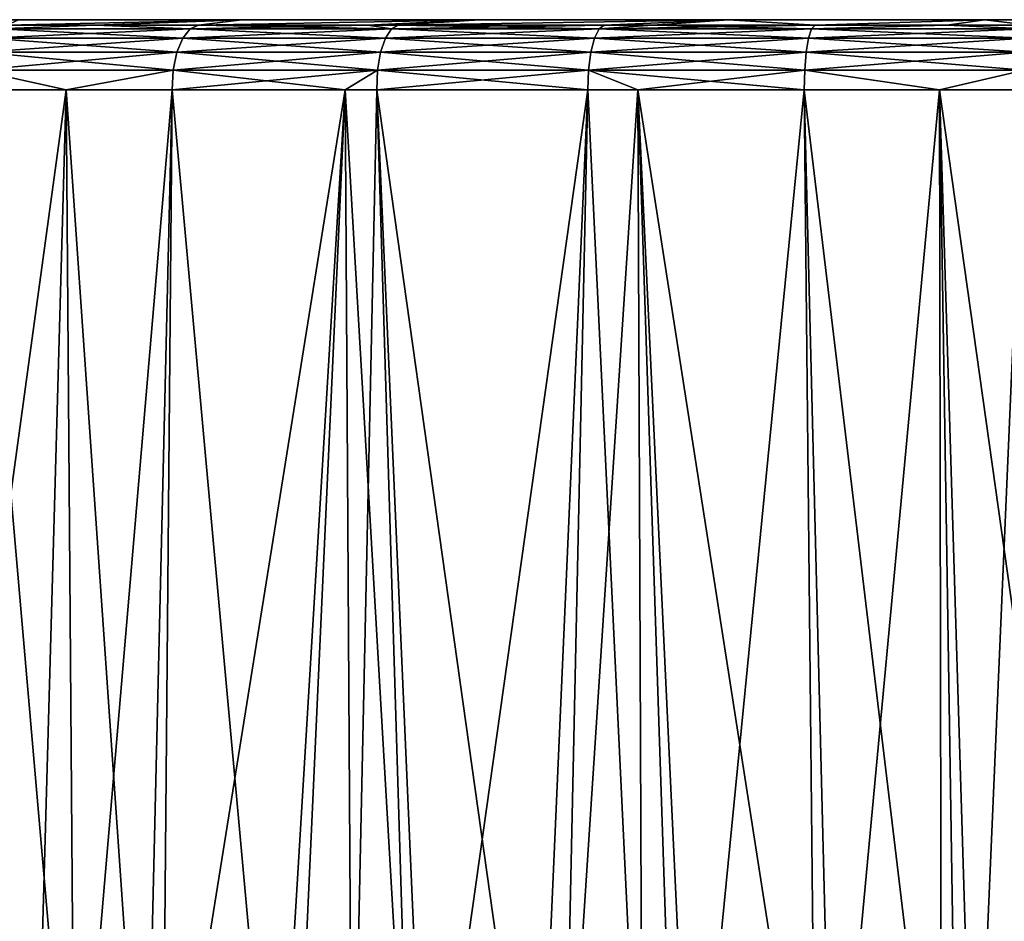
# Model space of a CAD drawing. Extents: x -45 to 45, y -61.6 to 0.
# Drawn here: x -38.8 to -34.1, y -4.2 to 0 of the extents above; entities that cross this region are included whole.
import ezdxf

# ---------------------------------------------------------------- set-up
doc = ezdxf.new("R2010")
doc.units = 0
doc.layers.add('L4', color=7, linetype='CONTINUOUS')

msp = doc.modelspace()

# ---------------------------------------------------------------- linework, layer by layer
at = {"layer": 'L4', "color": 7}
for points in [[(-37.74031, 0.031414, 72.03189), (-36.61707, 0.031414, 72.53742), (-43.20027, 0.031414, 63)], [(-43.20027, 0.031414, -63), (-43.20027, 0.031414, 63), (43.20027, 0.031414, 63)], [(43.20027, 0.031414, 63), (-43.20027, 0.031414, 63), (-33, 0.031414, 73.20027)], [(-43.1259, 0.031414, -64.22951), (-43.20027, 0.031414, -63), (-34.22951, 0.031414, -73.12591)], [(-36.61707, 0.031414, 72.53742), (-35.44109, 0.031414, 72.90387), (-43.20027, 0.031414, 63)], [(-43.20027, 0.031414, 63), (-35.44109, 0.031414, 72.90387), (-34.22951, 0.031414, 73.12591)], [(-43.20027, 0.031414, 63), (-34.22951, 0.031414, 73.12591), (-33, 0.031414, 73.20027)], [(43.20027, 0.031414, 63), (33, 0.031414, -73.20027), (-43.20027, 0.031414, -63)], [(-43.20027, 0.031414, -63), (33, 0.031414, -73.20027), (-33, 0.031414, -73.20027)], [(-43.20027, 0.031414, -63), (-33, 0.031414, -73.20027), (-34.22951, 0.031414, -73.12591)], [(-37.74031, 0.031414, 72.03189), (-43.20027, 0.031414, 63), (-38.79442, 0.031414, 71.39466)], [(-34.22951, 0.031414, -73.12591), (-42.90387, 0.031414, -65.44109), (-43.1259, 0.031414, -64.22951)], [(-34.22951, 0.031414, -73.12591), (-42.53742, 0.031414, -66.61706), (-42.90387, 0.031414, -65.44109)], [(-42.0319, 0.031414, -67.74031), (-42.53742, 0.031414, -66.61706), (-34.22951, 0.031414, -73.12591)], [(-34.22951, 0.031414, -73.12591), (-41.39466, 0.031414, -68.79441), (-42.0319, 0.031414, -67.74031)], [(-34.22951, 0.031414, -73.12591), (-40.63502, 0.031414, -69.76403), (-41.39466, 0.031414, -68.79441)], [(-35.44109, 0.031414, -72.90387), (-36.61707, 0.031414, -72.53742), (-40.63502, 0.031414, -69.76403)], [(-40.63502, 0.031414, -69.76403), (-36.61707, 0.031414, -72.53742), (-37.74031, 0.031414, -72.03189)], [(-40.63502, 0.031414, -69.76403), (-37.74031, 0.031414, -72.03189), (-39.76403, 0.031414, -70.63501)], [(-35.44109, 0.031414, -72.90387), (-40.63502, 0.031414, -69.76403), (-34.22951, 0.031414, -73.12591)], [(-39.76403, 0.031414, -70.63501), (-37.74031, 0.031414, -72.03189), (-38.79442, 0.031414, -71.39466)], [(-38.89624, -0.011063, -73.21259), (-38.85002, 0.005236, -73.13254), (-38.43217, 0.005236, -73.35006)], [(-37.98372, -0.011063, -73.68762), (-38.89624, -0.011063, -73.21259), (-38.43217, 0.005236, -73.35006)], [(-37.98372, -0.011063, 73.68762), (-38.43217, 0.005236, 73.35006), (-38.89624, -0.011063, 73.21259)], [(-38.43217, 0.005236, 73.35006), (-38.85002, 0.005236, 73.13254), (-38.89624, -0.011063, 73.21259)], [(-38.79442, 0.031414, 71.39466), (-38.85002, 0.005236, 73.13254), (-37.74031, 0.031414, 72.03189)], [(-38.85002, 0.005236, 73.13254), (-38.43217, 0.005236, 73.35006), (-37.74031, 0.031414, 72.03189)], [(-37.74031, 0.031414, -72.03189), (-38.43217, 0.005236, -73.35006), (-38.85002, 0.005236, -73.13254)], [(-37.74031, 0.031414, -72.03189), (-38.85002, 0.005236, -73.13254), (-38.79442, 0.031414, -71.39466)], [(-37.74031, 0.031414, 72.03189), (-38.43217, 0.005236, 73.35006), (-37.94465, 0.005236, 73.60385)], [(-37.94465, 0.005236, -73.60385), (-38.43217, 0.005236, -73.35006), (-37.74031, 0.031414, -72.03189)], [(-37.98372, -0.011063, -73.68762), (-38.43217, 0.005236, -73.35006), (-37.94465, 0.005236, -73.60385)], [(-37.94465, 0.005236, 73.60385), (-38.43217, 0.005236, 73.35006), (-37.98372, -0.011063, 73.68762)], [(-37.94465, 0.005236, -73.60385), (-37.03327, -0.011063, -74.08131), (-37.98372, -0.011063, -73.68762)], [(-37.14668, 0.005236, 73.93438), (-37.94465, 0.005236, 73.60385), (-37.98372, -0.011063, 73.68762)], [(-37.03327, -0.011063, 74.08131), (-37.14668, 0.005236, 73.93438), (-37.98372, -0.011063, 73.68762)], [(-37.74031, 0.031414, 72.03189), (-37.94465, 0.005236, 73.60385), (-36.61707, 0.031414, 72.53742)], [(-37.14668, 0.005236, 73.93438), (-36.61707, 0.031414, 72.53742), (-37.94465, 0.005236, 73.60385)], [(-36.61707, 0.031414, -72.53742), (-37.14668, 0.005236, -73.93438), (-37.94465, 0.005236, -73.60385)], [(-36.61707, 0.031414, -72.53742), (-37.94465, 0.005236, -73.60385), (-37.74031, 0.031414, -72.03189)], [(-37.14668, 0.005236, -73.93438), (-37.03327, -0.011063, -74.08131), (-37.94465, 0.005236, -73.60385)], [(-37.00165, 0.005236, 73.99445), (-36.61707, 0.031414, 72.53742), (-37.14668, 0.005236, 73.93438)], [(-37.00165, 0.005236, -73.99445), (-37.14668, 0.005236, -73.93438), (-36.61707, 0.031414, -72.53742)], [(-37.14668, 0.005236, -73.93438), (-37.00165, 0.005236, -73.99445), (-37.03327, -0.011063, -74.08131)], [(-37.00165, 0.005236, 73.99445), (-37.14668, 0.005236, 73.93438), (-37.03327, -0.011063, 74.08131)], [(-37.00165, 0.005236, -73.99445), (-36.05212, -0.011063, -74.39066), (-37.03327, -0.011063, -74.08131)], [(-36.0282, 0.005236, 74.30138), (-37.00165, 0.005236, 73.99445), (-37.03327, -0.011063, 74.08131)], [(-36.05212, -0.011063, 74.39066), (-36.0282, 0.005236, 74.30138), (-37.03327, -0.011063, 74.08131)], [(-36.0282, 0.005236, 74.30138), (-35.44109, 0.031414, 72.90387), (-37.00165, 0.005236, 73.99445)], [(-37.00165, 0.005236, 73.99445), (-35.44109, 0.031414, 72.90387), (-36.61707, 0.031414, 72.53742)], [(-35.44109, 0.031414, -72.90387), (-36.0282, 0.005236, -74.30138), (-37.00165, 0.005236, -73.99445)], [(-35.44109, 0.031414, -72.90387), (-37.00165, 0.005236, -73.99445), (-36.61707, 0.031414, -72.53742)], [(-37.00165, 0.005236, -73.99445), (-36.0282, 0.005236, -74.30138), (-36.05212, -0.011063, -74.39066)], [(-36.05212, -0.011063, -74.39066), (-36.0282, 0.005236, -74.30138), (-35.79829, 0.005236, -74.35235)], [(-35.79829, 0.005236, -74.35235), (-35.04774, -0.011063, -74.61333), (-36.05212, -0.011063, -74.39066)], [(-35.03169, 0.005236, 74.52229), (-35.79829, 0.005236, 74.35235), (-36.05212, -0.011063, 74.39066)], [(-35.79829, 0.005236, 74.35235), (-36.0282, 0.005236, 74.30138), (-36.05212, -0.011063, 74.39066)], [(-35.04774, -0.011063, 74.61333), (-35.03169, 0.005236, 74.52229), (-36.05212, -0.011063, 74.39066)], [(-36.0282, 0.005236, 74.30138), (-35.79829, 0.005236, 74.35235), (-35.44109, 0.031414, 72.90387)], [(-35.79829, 0.005236, -74.35235), (-36.0282, 0.005236, -74.30138), (-35.44109, 0.031414, -72.90387)], [(-35.44109, 0.031414, 72.90387), (-35.79829, 0.005236, 74.35235), (-35.03169, 0.005236, 74.52229)], [(-35.79829, 0.005236, -74.35235), (-35.44109, 0.031414, -72.90387), (-35.03169, 0.005236, -74.52229)], [(-35.79829, 0.005236, -74.35235), (-35.03169, 0.005236, -74.52229), (-35.04774, -0.011063, -74.61333)], [(-35.44109, 0.031414, 72.90387), (-35.03169, 0.005236, 74.52229), (-34.22951, 0.031414, 73.12591)], [(-35.03169, 0.005236, -74.52229), (-35.44109, 0.031414, -72.90387), (-34.22951, 0.031414, -73.12591)], [(-35.04774, -0.011063, -74.61333), (-35.03169, 0.005236, -74.52229), (-34.40891, 0.005236, -74.60429)], [(-34.40891, 0.005236, -74.60429), (-34.02778, -0.011063, -74.74761), (-35.04774, -0.011063, -74.61333)], [(-35.04774, -0.011063, 74.61333), (-34.02778, -0.011063, 74.74761), (-34.40891, 0.005236, 74.60429)], [(-34.40891, 0.005236, 74.60429), (-35.03169, 0.005236, 74.52229), (-35.04774, -0.011063, 74.61333)], [(-34.40891, 0.005236, 74.60429), (-34.22951, 0.031414, 73.12591), (-35.03169, 0.005236, 74.52229)], [(-35.03169, 0.005236, -74.52229), (-34.22951, 0.031414, -73.12591), (-34.40891, 0.005236, -74.60429)], [(-34.01973, 0.005236, 74.65553), (-34.22951, 0.031414, 73.12591), (-34.40891, 0.005236, 74.60429)], [(-34.40891, 0.005236, -74.60429), (-34.22951, 0.031414, -73.12591), (-34.01973, 0.005236, -74.65553)], [(-34.40891, 0.005236, -74.60429), (-34.01973, 0.005236, -74.65553), (-34.02778, -0.011063, -74.74761)], [(-34.40891, 0.005236, 74.60429), (-34.02778, -0.011063, 74.74761), (-34.01973, 0.005236, 74.65553)], [(-34.01973, 0.005236, 74.65553), (-33, 0.031414, 73.20027), (-34.22951, 0.031414, 73.12591)], [(-33, 0.031414, -73.20027), (-34.01973, 0.005236, -74.65553), (-34.22951, 0.031414, -73.12591)], [(-38.01874, -0.055128, -73.76273), (-38.93768, -0.055128, -73.28436), (-38.89624, -0.011063, -73.21259)], [(-38.01874, -0.055128, 73.76273), (-37.98372, -0.011063, 73.68762), (-38.93768, -0.055128, 73.28436)], [(-37.98372, -0.011063, 73.68762), (-38.89624, -0.011063, 73.21259), (-38.93768, -0.055128, 73.28436)], [(-38.01874, -0.055128, -73.76273), (-38.89624, -0.011063, -73.21259), (-37.98372, -0.011063, -73.68762)], [(-37.98372, -0.011063, -73.68762), (-37.06161, -0.055128, -74.15918), (-38.01874, -0.055128, -73.76273)], [(-37.06161, -0.055128, 74.15918), (-37.03327, -0.011063, 74.08131), (-38.01874, -0.055128, 73.76273)], [(-37.03327, -0.011063, 74.08131), (-37.98372, -0.011063, 73.68762), (-38.01874, -0.055128, 73.76273)], [(-37.98372, -0.011063, -73.68762), (-37.03327, -0.011063, -74.08131), (-37.06161, -0.055128, -74.15918)], [(-37.03327, -0.011063, -74.08131), (-36.07357, -0.055128, -74.47071), (-37.06161, -0.055128, -74.15918)], [(-36.05212, -0.011063, 74.39066), (-37.03327, -0.011063, 74.08131), (-37.06161, -0.055128, 74.15918)], [(-36.07357, -0.055128, 74.47071), (-36.05212, -0.011063, 74.39066), (-37.06161, -0.055128, 74.15918)], [(-37.03327, -0.011063, -74.08131), (-36.05212, -0.011063, -74.39066), (-36.07357, -0.055128, -74.47071)], [(-36.05212, -0.011063, -74.39066), (-35.06213, -0.055128, -74.69494), (-36.07357, -0.055128, -74.47071)], [(-36.07357, -0.055128, 74.47071), (-35.06213, -0.055128, 74.69494), (-35.04774, -0.011063, 74.61333)], [(-35.04774, -0.011063, 74.61333), (-36.05212, -0.011063, 74.39066), (-36.07357, -0.055128, 74.47071)], [(-36.05212, -0.011063, -74.39066), (-35.04774, -0.011063, -74.61333), (-35.06213, -0.055128, -74.69494)], [(-35.04774, -0.011063, -74.61333), (-34.035, -0.055128, -74.83017), (-35.06213, -0.055128, -74.69494)], [(-35.06213, -0.055128, 74.69494), (-34.035, -0.055128, 74.83017), (-34.02778, -0.011063, 74.74761)], [(-35.04774, -0.011063, 74.61333), (-35.06213, -0.055128, 74.69494), (-34.02778, -0.011063, 74.74761)], [(-35.04774, -0.011063, -74.61333), (-34.02778, -0.011063, -74.74761), (-34.035, -0.055128, -74.83017)], [(-38.0463, -0.122646, -73.82182), (-38.97028, -0.122646, -73.34083), (-38.93768, -0.055128, -73.28436)], [(-38.0463, -0.122646, 73.82182), (-38.01874, -0.055128, 73.76273), (-38.97028, -0.122646, 73.34083)], [(-38.01874, -0.055128, 73.76273), (-38.93768, -0.055128, 73.28436), (-38.97028, -0.122646, 73.34083)], [(-38.0463, -0.122646, -73.82182), (-38.93768, -0.055128, -73.28436), (-38.01874, -0.055128, -73.76273)], [(-38.01874, -0.055128, -73.76273), (-37.08391, -0.122646, -74.22045), (-38.0463, -0.122646, -73.82182)], [(-37.06161, -0.055128, 74.15918), (-38.01874, -0.055128, 73.76273), (-38.0463, -0.122646, 73.82182)], [(-37.08391, -0.122646, 74.22045), (-37.06161, -0.055128, 74.15918), (-38.0463, -0.122646, 73.82182)], [(-38.01874, -0.055128, -73.76273), (-37.06161, -0.055128, -74.15918), (-37.08391, -0.122646, -74.22045)], [(-37.06161, -0.055128, -74.15918), (-36.09044, -0.122646, -74.53369), (-37.08391, -0.122646, -74.22045)], [(-37.08391, -0.122646, 74.22045), (-36.09044, -0.122646, 74.53369), (-36.07357, -0.055128, 74.47071)], [(-36.07357, -0.055128, 74.47071), (-37.06161, -0.055128, 74.15918), (-37.08391, -0.122646, 74.22045)], [(-37.06161, -0.055128, -74.15918), (-36.07357, -0.055128, -74.47071), (-36.09044, -0.122646, -74.53369)], [(-36.07357, -0.055128, -74.47071), (-35.07346, -0.122646, -74.75915), (-36.09044, -0.122646, -74.53369)], [(-36.09044, -0.122646, 74.53369), (-35.07346, -0.122646, 74.75915), (-35.06213, -0.055128, 74.69494)], [(-36.07357, -0.055128, 74.47071), (-36.09044, -0.122646, 74.53369), (-35.06213, -0.055128, 74.69494)], [(-36.07357, -0.055128, -74.47071), (-35.06213, -0.055128, -74.69494), (-35.07346, -0.122646, -74.75915)], [(-35.06213, -0.055128, -74.69494), (-34.04069, -0.122646, -74.89512), (-35.07346, -0.122646, -74.75915)], [(-35.06213, -0.055128, 74.69494), (-35.07346, -0.122646, 74.75915), (-34.035, -0.055128, 74.83017)], [(-34.04069, -0.122646, 74.89512), (-34.035, -0.055128, 74.83017), (-35.07346, -0.122646, 74.75915)], [(-35.06213, -0.055128, -74.69494), (-34.035, -0.055128, -74.83017), (-34.04069, -0.122646, -74.89512)], [(-38.99085, -0.207007, -73.37645), (-38.97028, -0.122646, -73.34083), (-38.06369, -0.207007, -73.85911)], [(-38.0463, -0.122646, 73.82182), (-38.97028, -0.122646, 73.34083), (-38.99085, -0.207007, 73.37645)], [(-38.06369, -0.207007, 73.85911), (-38.0463, -0.122646, 73.82182), (-38.99085, -0.207007, 73.37645)], [(-38.06369, -0.207007, -73.85911), (-38.97028, -0.122646, -73.34083), (-38.0463, -0.122646, -73.82182)], [(-38.0463, -0.122646, -73.82182), (-37.09798, -0.207007, -74.25912), (-38.06369, -0.207007, -73.85911)], [(-38.06369, -0.207007, 73.85911), (-37.09798, -0.207007, 74.25912), (-37.08391, -0.122646, 74.22045)], [(-37.08391, -0.122646, 74.22045), (-38.0463, -0.122646, 73.82182), (-38.06369, -0.207007, 73.85911)], [(-38.0463, -0.122646, -73.82182), (-37.08391, -0.122646, -74.22045), (-37.09798, -0.207007, -74.25912)], [(-37.08391, -0.122646, -74.22045), (-36.10109, -0.207007, -74.57343), (-37.09798, -0.207007, -74.25912)], [(-37.09798, -0.207007, 74.25912), (-36.10109, -0.207007, 74.57343), (-36.09044, -0.122646, 74.53369)], [(-37.08391, -0.122646, 74.22045), (-37.09798, -0.207007, 74.25912), (-36.09044, -0.122646, 74.53369)], [(-37.08391, -0.122646, -74.22045), (-36.09044, -0.122646, -74.53369), (-36.10109, -0.207007, -74.57343)], [(-36.09044, -0.122646, -74.53369), (-35.0806, -0.207007, -74.79967), (-36.10109, -0.207007, -74.57343)], [(-36.09044, -0.122646, 74.53369), (-36.10109, -0.207007, 74.57343), (-35.07346, -0.122646, 74.75915)], [(-35.0806, -0.207007, 74.79967), (-35.07346, -0.122646, 74.75915), (-36.10109, -0.207007, 74.57343)], [(-36.09044, -0.122646, -74.53369), (-35.07346, -0.122646, -74.75915), (-35.0806, -0.207007, -74.79967)], [(-35.07346, -0.122646, -74.75915), (-34.04427, -0.207007, -74.93611), (-35.0806, -0.207007, -74.79967)], [(-34.04427, -0.207007, 74.93611), (-34.04069, -0.122646, 74.89512), (-35.0806, -0.207007, 74.79967)], [(-34.04069, -0.122646, 74.89512), (-35.07346, -0.122646, 74.75915), (-35.0806, -0.207007, 74.79967)], [(-35.07346, -0.122646, -74.75915), (-34.04069, -0.122646, -74.89512), (-34.04427, -0.207007, -74.93611)], [(-38.569, -0.299954, -73.61077), (-38.99738, -0.299954, -73.38777), (-38.99085, -0.207007, -73.37645)], [(-38.99085, -0.207007, 73.37645), (-38.99738, -0.299954, 73.38777), (-38.569, -0.299954, 73.61077)], [(-38.99085, -0.207007, -73.37645), (-38.06369, -0.207007, -73.85911), (-38.569, -0.299954, -73.61077)], [(-38.06369, -0.207007, 73.85911), (-38.99085, -0.207007, 73.37645), (-38.569, -0.299954, 73.61077)], [(-38.569, -0.299954, -73.61077), (-38.06369, -0.207007, -73.85911), (-38.06921, -0.299954, -73.87095)], [(-38.569, -0.299954, 73.61077), (-38.06921, -0.299954, 73.87095), (-38.06369, -0.207007, 73.85911)], [(-38.06369, -0.207007, -73.85911), (-37.25113, -0.299954, -74.20981), (-38.06921, -0.299954, -73.87095)], [(-38.06369, -0.207007, 73.85911), (-38.06921, -0.299954, 73.87095), (-37.09798, -0.207007, 74.25912)], [(-38.06921, -0.299954, 73.87095), (-37.25113, -0.299954, 74.20981), (-37.09798, -0.207007, 74.25912)], [(-38.06369, -0.207007, -73.85911), (-37.09798, -0.207007, -74.25912), (-37.25113, -0.299954, -74.20981)], [(-37.09798, -0.207007, -74.25912), (-37.10245, -0.299954, -74.27139), (-37.25113, -0.299954, -74.20981)], [(-37.09798, -0.207007, 74.25912), (-37.25113, -0.299954, 74.20981), (-37.10245, -0.299954, 74.27139)], [(-37.09798, -0.207007, -74.25912), (-36.10447, -0.299954, -74.58606), (-37.10245, -0.299954, -74.27139)], [(-37.09798, -0.207007, 74.25912), (-37.10245, -0.299954, 74.27139), (-36.10109, -0.207007, 74.57343)], [(-36.10109, -0.207007, 74.57343), (-37.10245, -0.299954, 74.27139), (-36.10447, -0.299954, 74.58606)], [(-37.09798, -0.207007, -74.25912), (-36.10109, -0.207007, -74.57343), (-36.10447, -0.299954, -74.58606)], [(-35.86878, -0.299954, -74.63831), (-36.10447, -0.299954, -74.58606), (-36.10109, -0.207007, -74.57343)], [(-36.10109, -0.207007, 74.57343), (-36.10447, -0.299954, 74.58606), (-35.86878, -0.299954, 74.63831)], [(-36.10109, -0.207007, -74.57343), (-35.0806, -0.207007, -74.79967), (-35.08287, -0.299954, -74.81254)], [(-36.10109, -0.207007, -74.57343), (-35.08287, -0.299954, -74.81254), (-35.86878, -0.299954, -74.63831)], [(-35.0806, -0.207007, 74.79967), (-36.10109, -0.207007, 74.57343), (-35.86878, -0.299954, 74.63831)], [(-35.86878, -0.299954, 74.63831), (-35.08287, -0.299954, 74.81254), (-35.0806, -0.207007, 74.79967)], [(-35.0806, -0.207007, -74.79967), (-34.4444, -0.299954, -74.8966), (-35.08287, -0.299954, -74.81254)], [(-35.0806, -0.207007, 74.79967), (-35.08287, -0.299954, 74.81254), (-34.4444, -0.299954, 74.8966)], [(-35.0806, -0.207007, -74.79967), (-34.04427, -0.207007, -74.93611), (-34.4444, -0.299954, -74.8966)], [(-35.0806, -0.207007, 74.79967), (-34.4444, -0.299954, 74.8966), (-34.04427, -0.207007, 74.93611)], [(-34.04427, -0.207007, -74.93611), (-34.04541, -0.299954, -74.94912), (-34.4444, -0.299954, -74.8966)], [(-34.04427, -0.207007, 74.93611), (-34.4444, -0.299954, 74.8966), (-34.04541, -0.299954, 74.94912)], [(-38.99738, -0.299954, 73.38777), (-39.30964, -5.693288, 73.09026), (-38.569, -0.299954, 73.61077)], [(-38.569, -0.299954, 73.61077), (-39.30964, -5.693288, 73.09026), (-38.72004, -5.693977, 73.43579)], [(-38.569, -0.299954, -73.61077), (-38.5283, -5.694273, -73.53326), (-38.99738, -0.299954, -73.38777)], [(-38.99738, -0.299954, -73.38777), (-38.5283, -5.694273, -73.53326), (-38.79502, -5.693879, -73.39434)], [(-38.569, -0.299954, 73.61077), (-38.72004, -5.693977, 73.43579), (-38.52858, -5.69427, 73.53374)], [(-38.06921, -0.299954, -73.87095), (-38.19562, -5.694765, -73.70653), (-38.569, -0.299954, -73.61077)], [(-38.569, -0.299954, -73.61077), (-38.19562, -5.694765, -73.70653), (-38.5283, -5.694273, -73.53326)], [(-38.569, -0.299954, 73.61077), (-38.52858, -5.69427, 73.53374), (-38.06921, -0.299954, 73.87095)], [(-38.06921, -0.299954, 73.87095), (-38.52858, -5.69427, 73.53374), (-38.11577, -5.6949, 73.74491)], [(-38.06921, -0.299954, -73.87095), (-37.57676, -5.695895, -73.98531), (-38.19562, -5.694765, -73.70653)], [(-38.06921, -0.299954, 73.87095), (-38.11577, -5.6949, 73.74491), (-37.25113, -0.299954, 74.20981)], [(-38.11577, -5.6949, 73.74491), (-37.49758, -5.69605, 74.01796), (-37.25113, -0.299954, 74.20981)], [(-37.25113, -0.299954, -74.20981), (-37.57676, -5.695895, -73.98531), (-38.06921, -0.299954, -73.87095)], [(-37.25113, -0.299954, -74.20981), (-37.21827, -5.696625, -74.12271), (-37.57676, -5.695895, -73.98531)], [(-37.25113, -0.299954, 74.20981), (-37.49758, -5.69605, 74.01796), (-37.21834, -5.696625, 74.12281)], [(-37.10245, -0.299954, -74.27139), (-36.93863, -5.697194, -74.22989), (-37.25113, -0.299954, -74.20981)], [(-37.25113, -0.299954, -74.20981), (-36.93863, -5.697194, -74.22989), (-37.21827, -5.696625, -74.12271)], [(-37.25113, -0.299954, 74.20981), (-37.21834, -5.696625, 74.12281), (-37.10245, -0.299954, 74.27139)], [(-37.10245, -0.299954, 74.27139), (-37.21834, -5.696625, 74.12281), (-36.86609, -5.697351, 74.25506)], [(-36.10447, -0.299954, -74.58606), (-36.34223, -5.698557, -74.42157), (-37.10245, -0.299954, -74.27139)], [(-37.10245, -0.299954, -74.27139), (-36.34223, -5.698557, -74.42157), (-36.93863, -5.697194, -74.22989)], [(-37.10245, -0.299954, 74.27139), (-36.86609, -5.697351, 74.25506), (-36.10447, -0.299954, 74.58606)], [(-36.10447, -0.299954, 74.58606), (-36.86609, -5.697351, 74.25506), (-36.22184, -5.698855, 74.4561)], [(-36.10447, -0.299954, -74.58606), (-35.84709, -5.699864, -74.55131), (-36.34223, -5.698557, -74.42157)], [(-36.10447, -0.299954, 74.58606), (-36.22184, -5.698855, 74.4561), (-35.86878, -0.299954, 74.63831)], [(-35.86878, -0.299954, 74.63831), (-36.22184, -5.698855, 74.4561), (-35.84702, -5.699867, 74.55092)], [(-35.86878, -0.299954, -74.63831), (-35.84709, -5.699864, -74.55131), (-36.10447, -0.299954, -74.58606)], [(-35.08287, -0.299954, -74.81254), (-35.02823, -5.702279, -74.72635), (-35.86878, -0.299954, -74.63831)], [(-35.86878, -0.299954, -74.63831), (-35.02823, -5.702279, -74.72635), (-35.68938, -5.700281, -74.59264)], [(-35.86878, -0.299954, -74.63831), (-35.68938, -5.700281, -74.59264), (-35.84709, -5.699864, -74.55131)], [(-35.86878, -0.299954, 74.63831), (-35.61431, -5.700496, 74.60979), (-35.08287, -0.299954, 74.81254)], [(-35.86878, -0.299954, 74.63831), (-35.84702, -5.699867, 74.55092), (-35.61431, -5.700496, 74.60979)], [(-35.08287, -0.299954, 74.81254), (-35.61431, -5.700496, 74.60979), (-34.94793, -5.702536, 74.73996)], [(-34.4444, -0.299954, -74.8966), (-34.43417, -5.70427, -74.81178), (-35.08287, -0.299954, -74.81254)], [(-35.08287, -0.299954, -74.81254), (-34.43417, -5.70427, -74.81178), (-35.02823, -5.702279, -74.72635)], [(-35.08287, -0.299954, 74.81254), (-34.94793, -5.702536, 74.73996), (-34.4444, -0.299954, 74.8966)], [(-34.4444, -0.299954, 74.8966), (-34.94793, -5.702536, 74.73996), (-34.43397, -5.704281, 74.81025)], [(-34.04541, -0.299954, -74.94912), (-33.68308, -5.707061, -74.88076), (-34.4444, -0.299954, -74.8966)], [(-33.68308, -5.707061, -74.88076), (-34.35931, -5.704521, -74.82254), (-34.4444, -0.299954, -74.8966)], [(-34.4444, -0.299954, -74.8966), (-34.35931, -5.704521, -74.82254), (-34.43417, -5.70427, -74.81178)], [(-34.27756, -5.704812, 74.83165), (-34.04541, -0.299954, 74.94912), (-34.4444, -0.299954, 74.8966)], [(-34.4444, -0.299954, 74.8966), (-34.43397, -5.704281, 74.81025), (-34.27756, -5.704812, 74.83165)], [(-33.60376, -5.70738, 74.88505), (-34.04541, -0.299954, 74.94912), (-34.27756, -5.704812, 74.83165)]]:
    msp.add_3dface(points, dxfattribs=at)

doc.saveas('drawing.dxf')
